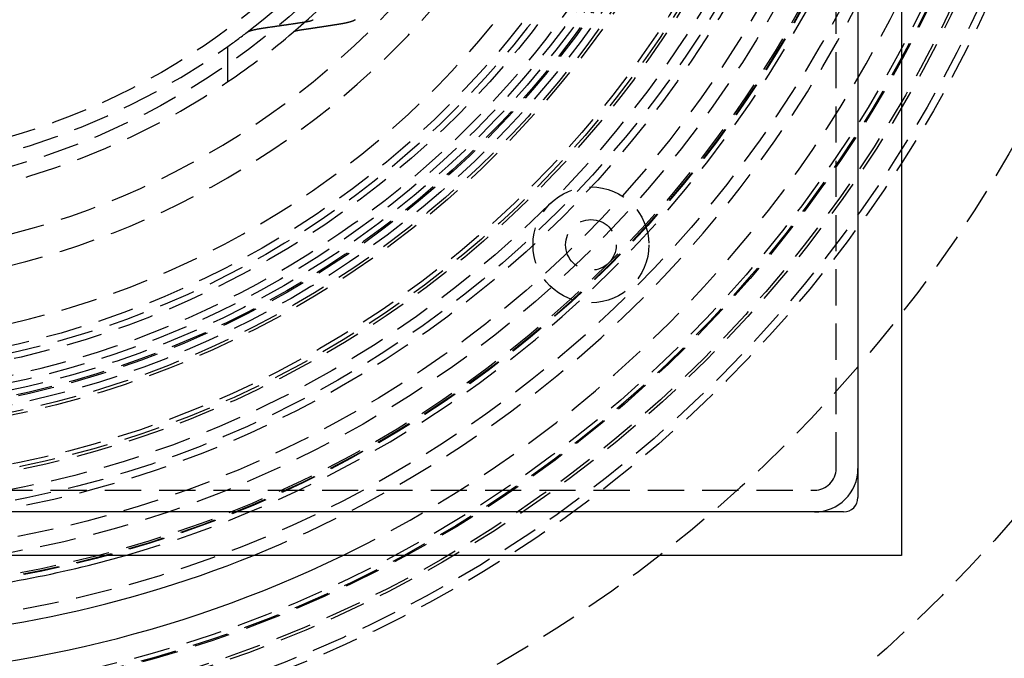
# Model space of a CAD drawing. Extents: x -250 to 250, y -550 to 528.
# Drawn here: x 14 to 82, y -382 to -338 of the extents above; entities that cross this region are included whole.
import ezdxf

# ---------------------------------------------------------------- set-up
doc = ezdxf.new("R2010")
doc.units = 0
doc.header["$LTSCALE"] = 10
doc.linetypes.add('VERDECKT', pattern=[0.375, 0.25, -0.125])
doc.layers.get('0').update_dxf_attribs({"linetype": 'CONTINUOUS'})
doc.layers.add('STEMPEL', color=3, linetype='CONTINUOUS')

# ---------------------------------------------------------------- blocks, each defined once
blk = doc.blocks.new('A$CD4E1711B')
at = {"color": 3, "linetype": 'CONTINUOUS'}
for p, q in [((75, 75), (75, -75)), ((72, 71), (72, -71)), ((71, -72), (-71, -72)), ((75, -75), (-75, -75))]:
    blk.add_line(p, q, dxfattribs=at)
at = {"color": 1, "linetype": 'VERDECKT'}
for p, q in [((70.5, -69), (70.5, -5)), ((28.5, -42.29362), (28.5, -39.85913)), ((5, -70.5), (69, -70.5))]:
    blk.add_line(p, q, dxfattribs=at)
at = {"color": 1}
for points in [[(33.7933, -38.173, 0), (33.7968, -38.1725, 0), (33.8002, -38.172, 0), (33.8036, -38.1715, 0), (33.8071, -38.1709, 0), (33.8105, -38.1704, 0), (33.8139, -38.1699, 0), (33.8173, -38.1694, 0), (33.8207, -38.1689, 0), (33.8241, -38.1683, 0), (33.8274, -38.1678, 0), (33.8308, -38.1673, 0), (33.8342, -38.1668, 0), (33.8375, -38.1662, 0), (33.8409, -38.1657, 0), (33.8442, -38.1652, 0), (33.8475, -38.1646, 0), (33.8509, -38.1641, 0), (33.8542, -38.1636, 0), (33.8575, -38.163, 0), (33.8608, -38.1625, 0), (33.8641, -38.162, 0), (33.8674, -38.1614, 0), (33.8706, -38.1609, 0), (33.8739, -38.1604, 0), (33.8772, -38.1598, 0), (33.8804, -38.1593, 0), (33.8837, -38.1587, 0), (33.8869, -38.1582, 0), (33.8901, -38.1577, 0), (33.8934, -38.1571, 0), (33.8966, -38.1566, 0), (33.8998, -38.156, 0), (33.903, -38.1555, 0), (33.9062, -38.155, 0), (33.9093, -38.1544, 0), (33.9125, -38.1539, 0), (33.9157, -38.1533, 0), (33.9188, -38.1528, 0), (33.9219, -38.1522, 0), (33.9251, -38.1517, 0), (33.9282, -38.1511, 0), (33.9313, -38.1506, 0), (33.9344, -38.15, 0), (33.9375, -38.1495, 0), (33.9406, -38.1489, 0), (33.9437, -38.1484, 0), (33.9468, -38.1478, 0), (33.9498, -38.1473, 0), (33.9529, -38.1467, 0), (33.9559, -38.1462, 0), (33.9589, -38.1456, 0), (33.9619, -38.1451, 0), (33.965, -38.1445, 0), (33.968, -38.1439, 0), (33.971, -38.1434, 0), (33.9739, -38.1428, 0), (33.9769, -38.1423, 0), (33.9799, -38.1417, 0), (33.9828, -38.1412, 0), (33.9858, -38.1406, 0), (33.9887, -38.1401, 0), (33.9916, -38.1395, 0), (33.9945, -38.1389, 0), (33.9974, -38.1384, 0), (34.0003, -38.1378, 0), (34.0032, -38.1373, 0), (34.006, -38.1367, 0), (34.0089, -38.1361, 0), (34.0118, -38.1356, 0), (34.0146, -38.135, 0), (34.0174, -38.1345, 0), (34.0202, -38.1339, 0), (34.023, -38.1333, 0), (34.0258, -38.1328, 0), (34.0286, -38.1322, 0), (34.0314, -38.1317, 0), (34.0341, -38.1311, 0), (34.0369, -38.1305, 0), (34.0396, -38.13, 0), (34.0423, -38.1294, 0), (34.0451, -38.1288, 0), (34.0478, -38.1283, 0), (34.0504, -38.1277, 0), (34.0531, -38.1272, 0), (34.0558, -38.1266, 0), (34.0584, -38.126, 0), (34.0611, -38.1255, 0), (34.0637, -38.1249, 0), (34.0663, -38.1243, 0), (34.069, -38.1238, 0), (34.0715, -38.1232, 0), (34.0741, -38.1226, 0), (34.0767, -38.1221, 0), (34.0793, -38.1215, 0), (34.0818, -38.121, 0), (34.0843, -38.1204, 0), (34.0869, -38.1198, 0), (34.0894, -38.1193, 0), (34.0919, -38.1187, 0), (34.0944, -38.1181, 0), (34.0968, -38.1176, 0), (34.0993, -38.117, 0), (34.1018, -38.1164, 0), (34.1042, -38.1159, 0), (34.1067, -38.1153, 0), (34.1091, -38.1147, 0), (34.1116, -38.1142, 0), (34.114, -38.1136, 0), (34.1165, -38.113, 0), (34.1189, -38.1124, 0), (34.1214, -38.1118, 0), (34.1238, -38.1112, 0), (34.1262, -38.1107, 0), (34.1287, -38.1101, 0), (34.1311, -38.1095, 0), (34.1335, -38.1089, 0), (34.1359, -38.1083, 0), (34.1383, -38.1077, 0), (34.1407, -38.1071, 0), (34.1431, -38.1065, 0), (34.1455, -38.1059, 0), (34.1479, -38.1053, 0), (34.1503, -38.1047, 0), (34.1527, -38.1041, 0), (34.1551, -38.1035, 0), (34.1574, -38.1028, 0), (34.1598, -38.1022, 0), (34.1621, -38.1016, 0), (34.1645, -38.101, 0), (34.1668, -38.1004, 0), (34.1692, -38.0998, 0), (34.1715, -38.0991, 0), (34.1738, -38.0985, 0), (34.1761, -38.0979, 0), (34.1785, -38.0972, 0), (34.1808, -38.0966, 0), (34.1831, -38.096, 0), (34.1853, -38.0954, 0), (34.1876, -38.0947, 0), (34.1899, -38.0941, 0), (34.1922, -38.0934, 0), (34.1944, -38.0928, 0), (34.1967, -38.0922, 0), (34.1989, -38.0915, 0), (34.2011, -38.0909, 0), (34.2034, -38.0902, 0), (34.2056, -38.0896, 0), (34.2078, -38.0889, 0), (34.21, -38.0883, 0), (34.2122, -38.0876, 0), (34.2143, -38.087, 0), (34.2165, -38.0863, 0), (34.2187, -38.0857, 0), (34.2208, -38.085, 0), (34.223, -38.0844, 0), (34.2251, -38.0837, 0), (34.2272, -38.083, 0), (34.2293, -38.0824, 0), (34.2314, -38.0817, 0), (34.2335, -38.0811, 0), (34.2356, -38.0804, 0), (34.2377, -38.0797, 0), (34.2397, -38.0791, 0), (34.2418, -38.0784, 0), (34.2438, -38.0777, 0), (34.2458, -38.0771, 0), (34.2478, -38.0764, 0), (34.2498, -38.0757, 0), (34.2518, -38.075, 0), (34.2538, -38.0744, 0), (34.2558, -38.0737, 0), (34.2577, -38.073, 0), (34.2597, -38.0723, 0), (34.2616, -38.0717, 0), (34.2635, -38.071, 0), (34.2654, -38.0703, 0), (34.2673, -38.0696, 0), (34.2692, -38.0689, 0), (34.271, -38.0683, 0), (34.2729, -38.0676, 0), (34.2747, -38.0669, 0), (34.2765, -38.0662, 0), (34.2783, -38.0655, 0), (34.2801, -38.0648, 0), (34.2819, -38.0641, 0), (34.2837, -38.0635, 0), (34.2854, -38.0628, 0), (34.2872, -38.0621, 0), (34.2889, -38.0614, 0), (34.2906, -38.0607, 0), (34.2923, -38.06, 0), (34.294, -38.0593, 0), (34.2957, -38.0586, 0), (34.2973, -38.0579, 0), (34.299, -38.0572, 0), (34.3006, -38.0566, 0), (34.3022, -38.0559, 0), (34.3038, -38.0552, 0), (34.3054, -38.0545, 0), (34.307, -38.0538, 0), (34.3085, -38.0531, 0), (34.3101, -38.0524, 0), (34.3116, -38.0517, 0), (34.3131, -38.051, 0), (34.3146, -38.0503, 0), (34.3161, -38.0496, 0), (34.3176, -38.0489, 0), (34.319, -38.0482, 0), (34.3205, -38.0475, 0), (34.3219, -38.0468, 0), (34.3233, -38.0461, 0), (34.3247, -38.0454, 0), (34.3261, -38.0447, 0), (34.3275, -38.044, 0), (34.3288, -38.0433, 0), (34.3302, -38.0426, 0), (34.3315, -38.0419, 0), (34.3328, -38.0413, 0), (34.3341, -38.0406, 0), (34.3354, -38.0399, 0), (34.3367, -38.0392, 0), (34.3379, -38.0385, 0), (34.3392, -38.0378, 0), (34.3404, -38.0371, 0), (34.3416, -38.0364, 0), (34.3428, -38.0357, 0), (34.344, -38.035, 0), (34.3452, -38.0343, 0), (34.3463, -38.0336, 0), (34.3474, -38.0329, 0), (34.3486, -38.0322, 0), (34.3497, -38.0315, 0), (34.3508, -38.0309, 0), (34.3518, -38.0302, 0), (34.3529, -38.0295, 0), (34.3539, -38.0288, 0), (34.355, -38.0281, 0), (34.356, -38.0274, 0), (34.357, -38.0267, 0), (34.358, -38.026, 0), (34.3589, -38.0254, 0), (34.3599, -38.0247, 0), (34.3608, -38.024, 0), (34.3618, -38.0233, 0), (34.3627, -38.0226, 0), (34.3635, -38.0219, 0), (34.3644, -38.0213, 0), (34.3653, -38.0206, 0), (34.3661, -38.0199, 0), (34.367, -38.0192, 0), (34.3678, -38.0186, 0), (34.3686, -38.0179, 0), (34.3694, -38.0172, 0), (34.3701, -38.0165, 0), (34.3709, -38.0159, 0)], [(37.2875, -38.0159, 0), (37.2861, -38.0172, 0), (37.2847, -38.0185, 0), (37.2833, -38.0199, 0), (37.2818, -38.0212, 0), (37.2803, -38.0225, 0), (37.2788, -38.0239, 0), (37.2773, -38.0252, 0), (37.2757, -38.0266, 0), (37.2741, -38.0279, 0), (37.2725, -38.0293, 0), (37.2708, -38.0306, 0), (37.2691, -38.032, 0), (37.2674, -38.0333, 0), (37.2656, -38.0347, 0), (37.2638, -38.036, 0), (37.262, -38.0374, 0), (37.2602, -38.0388, 0), (37.2583, -38.0401, 0), (37.2564, -38.0415, 0), (37.2545, -38.0428, 0), (37.2525, -38.0442, 0), (37.2506, -38.0456, 0), (37.2485, -38.0469, 0), (37.2465, -38.0483, 0), (37.2444, -38.0497, 0), (37.2423, -38.0511, 0), (37.2402, -38.0524, 0), (37.238, -38.0538, 0), (37.2359, -38.0552, 0), (37.2336, -38.0566, 0), (37.2314, -38.0579, 0), (37.2291, -38.0593, 0), (37.2268, -38.0607, 0), (37.2245, -38.0621, 0), (37.2222, -38.0634, 0), (37.2198, -38.0648, 0), (37.2174, -38.0662, 0), (37.2149, -38.0676, 0), (37.2125, -38.069, 0), (37.21, -38.0704, 0), (37.2074, -38.0717, 0), (37.2049, -38.0731, 0), (37.2023, -38.0745, 0), (37.1997, -38.0759, 0), (37.1971, -38.0773, 0), (37.1944, -38.0787, 0), (37.1917, -38.08, 0), (37.189, -38.0814, 0), (37.1863, -38.0828, 0), (37.1835, -38.0842, 0), (37.1807, -38.0856, 0), (37.1779, -38.0869, 0), (37.175, -38.0883, 0), (37.1721, -38.0897, 0), (37.1692, -38.0911, 0), (37.1663, -38.0925, 0), (37.1633, -38.0939, 0), (37.1604, -38.0952, 0), (37.1573, -38.0966, 0), (37.1543, -38.098, 0), (37.1512, -38.0994, 0), (37.1481, -38.1008, 0), (37.145, -38.1021, 0), (37.1419, -38.1035, 0), (37.1387, -38.1049, 0), (37.1355, -38.1063, 0), (37.1323, -38.1076, 0), (37.129, -38.109, 0), (37.1257, -38.1104, 0), (37.1224, -38.1117, 0), (37.1191, -38.1131, 0), (37.1157, -38.1145, 0), (37.1123, -38.1158, 0), (37.1089, -38.1172, 0), (37.1055, -38.1186, 0), (37.102, -38.1199, 0), (37.0985, -38.1213, 0), (37.095, -38.1227, 0), (37.0914, -38.124, 0), (37.0879, -38.1254, 0), (37.0843, -38.1267, 0), (37.0806, -38.1281, 0), (37.077, -38.1294, 0), (37.0733, -38.1308, 0), (37.0696, -38.1321, 0), (37.0659, -38.1335, 0), (37.0622, -38.1348, 0), (37.0584, -38.1362, 0), (37.0546, -38.1375, 0), (37.0508, -38.1388, 0), (37.047, -38.1402, 0), (37.0431, -38.1415, 0), (37.0392, -38.1428, 0), (37.0353, -38.1442, 0), (37.0314, -38.1455, 0), (37.0275, -38.1468, 0), (37.0235, -38.1481, 0), (37.0195, -38.1495, 0), (37.0155, -38.1508, 0), (37.0115, -38.1521, 0), (37.0074, -38.1534, 0), (37.0034, -38.1547, 0), (36.9993, -38.156, 0), (36.9952, -38.1573, 0), (36.9911, -38.1587, 0), (36.9869, -38.16, 0), (36.9828, -38.1613, 0), (36.9786, -38.1626, 0), (36.9744, -38.1638, 0), (36.9702, -38.1651, 0), (36.966, -38.1664, 0), (36.9617, -38.1677, 0), (36.9574, -38.169, 0), (36.9532, -38.1703, 0), (36.9489, -38.1716, 0), (36.9445, -38.1728, 0), (36.9402, -38.1741, 0), (36.9359, -38.1754, 0), (36.9315, -38.1766, 0), (36.9271, -38.1779, 0), (36.9227, -38.1792, 0), (36.9183, -38.1804, 0), (36.9139, -38.1817, 0), (36.9095, -38.1829, 0), (36.905, -38.1842, 0), (36.9006, -38.1854, 0), (36.8961, -38.1867, 0), (36.8916, -38.1879, 0), (36.8871, -38.1891, 0), (36.8826, -38.1904, 0), (36.8781, -38.1916, 0), (36.8735, -38.1928, 0), (36.869, -38.194, 0), (36.8644, -38.1952, 0), (36.8599, -38.1965, 0), (36.8553, -38.1977, 0), (36.8507, -38.1989, 0), (36.8461, -38.2001, 0), (36.8415, -38.2013, 0), (36.8369, -38.2025, 0), (36.8322, -38.2037, 0), (36.8276, -38.2049, 0), (36.8229, -38.206, 0), (36.8183, -38.2072, 0), (36.8136, -38.2084, 0), (36.809, -38.2096, 0), (36.8043, -38.2107, 0), (36.7996, -38.2119, 0), (36.7949, -38.213, 0), (36.7902, -38.2142, 0), (36.7855, -38.2154, 0), (36.7807, -38.2165, 0), (36.776, -38.2176, 0), (36.7713, -38.2188, 0), (36.7666, -38.2199, 0), (36.7618, -38.221, 0), (36.7571, -38.2222, 0), (36.7523, -38.2233, 0), (36.7475, -38.2244, 0), (36.7427, -38.2256, 0), (36.7378, -38.2267, 0), (36.7329, -38.2278, 0), (36.728, -38.2289, 0), (36.7231, -38.2301, 0), (36.7182, -38.2312, 0), (36.7132, -38.2323, 0), (36.7082, -38.2334, 0), (36.7032, -38.2346, 0), (36.6981, -38.2357, 0), (36.6931, -38.2368, 0), (36.688, -38.238, 0), (36.6829, -38.2391, 0), (36.6777, -38.2402, 0), (36.6726, -38.2413, 0), (36.6674, -38.2425, 0), (36.6622, -38.2436, 0), (36.657, -38.2447, 0), (36.6517, -38.2458, 0), (36.6464, -38.247, 0), (36.6411, -38.2481, 0), (36.6358, -38.2492, 0), (36.6305, -38.2504, 0), (36.6251, -38.2515, 0), (36.6197, -38.2526, 0), (36.6143, -38.2537, 0), (36.6089, -38.2548, 0), (36.6034, -38.256, 0), (36.598, -38.2571, 0), (36.5925, -38.2582, 0), (36.587, -38.2593, 0), (36.5814, -38.2605, 0), (36.5759, -38.2616, 0), (36.5703, -38.2627, 0), (36.5647, -38.2638, 0), (36.5591, -38.2649, 0), (36.5534, -38.2661, 0), (36.5478, -38.2672, 0), (36.5421, -38.2683, 0), (36.5364, -38.2694, 0), (36.5307, -38.2705, 0), (36.5249, -38.2717, 0), (36.5192, -38.2728, 0), (36.5134, -38.2739, 0), (36.5076, -38.275, 0), (36.5017, -38.2761, 0), (36.4959, -38.2772, 0), (36.49, -38.2783, 0), (36.4842, -38.2794, 0), (36.4783, -38.2806, 0), (36.4723, -38.2817, 0), (36.4664, -38.2828, 0), (36.4605, -38.2839, 0), (36.4545, -38.285, 0), (36.4485, -38.2861, 0), (36.4425, -38.2872, 0), (36.4364, -38.2883, 0), (36.4304, -38.2894, 0), (36.4243, -38.2905, 0), (36.4182, -38.2916, 0), (36.4121, -38.2927, 0), (36.406, -38.2938, 0), (36.3999, -38.2949, 0), (36.3937, -38.296, 0), (36.3875, -38.2971, 0), (36.3814, -38.2982, 0), (36.3751, -38.2992, 0), (36.3689, -38.3003, 0), (36.3627, -38.3014, 0), (36.3564, -38.3025, 0), (36.3501, -38.3036, 0), (36.3438, -38.3047, 0), (36.3375, -38.3058, 0), (36.3312, -38.3068, 0), (36.3249, -38.3079, 0), (36.3185, -38.309, 0), (36.3121, -38.3101, 0), (36.3057, -38.3111, 0), (36.2993, -38.3122, 0), (36.2929, -38.3133, 0), (36.2865, -38.3144, 0), (36.28, -38.3154, 0), (36.2735, -38.3165, 0), (36.267, -38.3175, 0), (36.2605, -38.3186, 0), (36.254, -38.3197, 0), (36.2475, -38.3207, 0), (36.2409, -38.3218, 0), (36.2344, -38.3228, 0), (36.2278, -38.3239, 0), (36.2212, -38.3249, 0), (36.2146, -38.326, 0), (36.208, -38.327, 0), (36.2014, -38.3281, 0), (36.1947, -38.3291, 0), (36.188, -38.3302, 0)], [(29.8206, -38.881, 0), (29.8224, -38.8796, 0), (29.8243, -38.8782, 0), (29.8261, -38.8769, 0), (29.828, -38.8755, 0), (29.83, -38.8741, 0), (29.832, -38.8727, 0), (29.834, -38.8714, 0), (29.836, -38.87, 0), (29.8381, -38.8686, 0), (29.8402, -38.8672, 0), (29.8424, -38.8658, 0), (29.8446, -38.8644, 0), (29.8468, -38.863, 0), (29.849, -38.8616, 0), (29.8513, -38.8603, 0), (29.8537, -38.8589, 0), (29.856, -38.8575, 0), (29.8584, -38.8561, 0), (29.8608, -38.8547, 0), (29.8633, -38.8533, 0), (29.8658, -38.8519, 0), (29.8683, -38.8505, 0), (29.8709, -38.8491, 0), (29.8735, -38.8477, 0), (29.8761, -38.8463, 0), (29.8788, -38.8449, 0), (29.8815, -38.8435, 0), (29.8842, -38.8421, 0), (29.8869, -38.8407, 0), (29.8897, -38.8393, 0), (29.8926, -38.8379, 0), (29.8954, -38.8365, 0), (29.8983, -38.835, 0), (29.9012, -38.8336, 0), (29.9042, -38.8322, 0), (29.9072, -38.8308, 0), (29.9102, -38.8294, 0), (29.9132, -38.828, 0), (29.9163, -38.8266, 0), (29.9194, -38.8252, 0), (29.9226, -38.8238, 0), (29.9258, -38.8224, 0), (29.929, -38.821, 0), (29.9322, -38.8196, 0), (29.9355, -38.8182, 0), (29.9388, -38.8168, 0), (29.9421, -38.8153, 0), (29.9455, -38.8139, 0), (29.9489, -38.8125, 0), (29.9523, -38.8111, 0), (29.9558, -38.8097, 0), (29.9593, -38.8083, 0), (29.9628, -38.8069, 0), (29.9663, -38.8055, 0), (29.9699, -38.8041, 0), (29.9735, -38.8027, 0), (29.9772, -38.8013, 0), (29.9808, -38.7999, 0), (29.9845, -38.7985, 0), (29.9883, -38.7971, 0), (29.992, -38.7957, 0), (29.9958, -38.7943, 0), (29.9996, -38.793, 0), (30.0035, -38.7916, 0), (30.0073, -38.7902, 0), (30.0112, -38.7888, 0), (30.0152, -38.7874, 0), (30.0191, -38.786, 0), (30.0231, -38.7846, 0), (30.0272, -38.7832, 0), (30.0312, -38.7819, 0), (30.0353, -38.7805, 0), (30.0394, -38.7791, 0), (30.0435, -38.7777, 0), (30.0477, -38.7764, 0), (30.0519, -38.775, 0), (30.0561, -38.7736, 0), (30.0603, -38.7723, 0), (30.0646, -38.7709, 0), (30.0689, -38.7695, 0), (30.0732, -38.7682, 0), (30.0776, -38.7668, 0), (30.0819, -38.7654, 0), (30.0863, -38.7641, 0), (30.0908, -38.7627, 0), (30.0952, -38.7614, 0), (30.0997, -38.76, 0), (30.1042, -38.7587, 0), (30.1087, -38.7573, 0), (30.1132, -38.756, 0), (30.1178, -38.7547, 0), (30.1224, -38.7533, 0), (30.127, -38.752, 0), (30.1316, -38.7507, 0), (30.1363, -38.7493, 0), (30.141, -38.748, 0), (30.1457, -38.7467, 0), (30.1504, -38.7454, 0), (30.1551, -38.744, 0), (30.1599, -38.7427, 0), (30.1646, -38.7414, 0), (30.1694, -38.7401, 0), (30.1742, -38.7388, 0), (30.1791, -38.7375, 0), (30.1839, -38.7362, 0), (30.1888, -38.7349, 0), (30.1937, -38.7336, 0), (30.1986, -38.7323, 0), (30.2035, -38.731, 0), (30.2084, -38.7297, 0), (30.2134, -38.7285, 0), (30.2184, -38.7272, 0), (30.2233, -38.7259, 0), (30.2283, -38.7246, 0), (30.2333, -38.7234, 0), (30.2384, -38.7221, 0), (30.2434, -38.7208, 0), (30.2485, -38.7196, 0), (30.2535, -38.7183, 0), (30.2586, -38.7171, 0), (30.2637, -38.7158, 0), (30.2688, -38.7146, 0), (30.2739, -38.7133, 0), (30.2791, -38.7121, 0), (30.2842, -38.7108, 0), (30.2894, -38.7096, 0), (30.2945, -38.7084, 0), (30.2997, -38.7072, 0), (30.3049, -38.7059, 0), (30.3101, -38.7047, 0), (30.3153, -38.7035, 0), (30.3205, -38.7023, 0), (30.3257, -38.7011, 0), (30.331, -38.6999, 0), (30.3362, -38.6987, 0), (30.3415, -38.6975, 0), (30.3467, -38.6963, 0), (30.352, -38.6951, 0), (30.3573, -38.694, 0), (30.3625, -38.6928, 0), (30.3678, -38.6916, 0), (30.3731, -38.6904, 0), (30.3784, -38.6893, 0), (30.3837, -38.6881, 0), (30.389, -38.687, 0), (30.3943, -38.6858, 0), (30.3997, -38.6847, 0), (30.405, -38.6835, 0), (30.4103, -38.6824, 0), (30.4156, -38.6813, 0), (30.421, -38.6801, 0), (30.4263, -38.679, 0), (30.4317, -38.6779, 0), (30.4371, -38.6768, 0), (30.4425, -38.6756, 0), (30.4479, -38.6745, 0), (30.4534, -38.6734, 0), (30.4588, -38.6723, 0), (30.4644, -38.6712, 0), (30.4699, -38.67, 0), (30.4754, -38.6689, 0), (30.481, -38.6678, 0), (30.4866, -38.6667, 0), (30.4923, -38.6655, 0), (30.4979, -38.6644, 0), (30.5036, -38.6633, 0), (30.5093, -38.6622, 0), (30.515, -38.6611, 0), (30.5208, -38.6599, 0), (30.5265, -38.6588, 0), (30.5323, -38.6577, 0), (30.5381, -38.6566, 0), (30.544, -38.6555, 0), (30.5498, -38.6543, 0), (30.5557, -38.6532, 0), (30.5616, -38.6521, 0), (30.5675, -38.651, 0), (30.5735, -38.6499, 0), (30.5794, -38.6487, 0), (30.5854, -38.6476, 0), (30.5914, -38.6465, 0), (30.5975, -38.6454, 0), (30.6035, -38.6443, 0), (30.6096, -38.6432, 0), (30.6157, -38.642, 0), (30.6218, -38.6409, 0), (30.628, -38.6398, 0), (30.6341, -38.6387, 0), (30.6403, -38.6376, 0), (30.6465, -38.6365, 0), (30.6527, -38.6354, 0), (30.659, -38.6343, 0), (30.6652, -38.6332, 0), (30.6715, -38.632, 0), (30.6778, -38.6309, 0), (30.6841, -38.6298, 0), (30.6904, -38.6287, 0), (30.6968, -38.6276, 0), (30.7032, -38.6265, 0), (30.7096, -38.6254, 0), (30.716, -38.6243, 0), (30.7224, -38.6232, 0), (30.7289, -38.6221, 0), (30.7354, -38.621, 0), (30.7418, -38.6199, 0), (30.7484, -38.6188, 0), (30.7549, -38.6177, 0), (30.7614, -38.6166, 0), (30.768, -38.6155, 0), (30.7746, -38.6144, 0), (30.7812, -38.6133, 0), (30.7878, -38.6123, 0), (30.7944, -38.6112, 0), (30.8011, -38.6101, 0), (30.8077, -38.609, 0), (30.8144, -38.6079, 0), (30.8211, -38.6068, 0), (30.8278, -38.6057, 0), (30.8346, -38.6047, 0), (30.8413, -38.6036, 0), (30.8481, -38.6025, 0), (30.8549, -38.6014, 0), (30.8617, -38.6003, 0), (30.8685, -38.5993, 0), (30.8754, -38.5982, 0), (30.8822, -38.5971, 0), (30.8891, -38.596, 0), (30.896, -38.595, 0), (30.9028, -38.5939, 0), (30.9098, -38.5928, 0), (30.9167, -38.5918, 0), (30.9236, -38.5907, 0), (30.9306, -38.5896, 0), (30.9376, -38.5886, 0), (30.9446, -38.5875, 0), (30.9516, -38.5865, 0), (30.9586, -38.5854, 0), (30.9656, -38.5843, 0), (30.9727, -38.5833, 0), (30.9797, -38.5822, 0), (30.9868, -38.5812, 0), (30.9939, -38.5801, 0), (31.001, -38.5791, 0), (31.0081, -38.578, 0), (31.0152, -38.577, 0), (31.0224, -38.576, 0), (31.0295, -38.5749, 0), (31.0367, -38.5739, 0), (31.0439, -38.5728, 0), (31.0511, -38.5718, 0), (31.0583, -38.5708, 0), (31.0655, -38.5697, 0), (31.0728, -38.5687, 0), (31.08, -38.5677, 0), (31.0873, -38.5667, 0)], [(31.0873, -38.5667, 0), (31.1154, -38.5627, 0), (31.1436, -38.5587, 0), (31.1718, -38.5547, 0), (31.2, -38.5507, 0), (31.2282, -38.5468, 0), (31.2564, -38.5428, 0), (31.2847, -38.5388, 0), (31.3129, -38.5348, 0), (31.3411, -38.5308, 0), (31.3693, -38.5268, 0), (31.3976, -38.5228, 0), (31.4258, -38.5187, 0), (31.4541, -38.5147, 0), (31.4824, -38.5107, 0), (31.5106, -38.5067, 0), (31.5389, -38.5027, 0), (31.5672, -38.4986, 0), (31.5955, -38.4946, 0), (31.6238, -38.4906, 0), (31.6521, -38.4865, 0), (31.6804, -38.4825, 0), (31.7087, -38.4784, 0), (31.737, -38.4744, 0), (31.7653, -38.4703, 0), (31.7937, -38.4662, 0), (31.822, -38.4622, 0), (31.8503, -38.4581, 0), (31.8787, -38.454, 0), (31.907, -38.45, 0), (31.9354, -38.4459, 0), (31.9638, -38.4418, 0), (31.9922, -38.4377, 0), (32.0205, -38.4336, 0), (32.0489, -38.4295, 0), (32.0773, -38.4255, 0), (32.1057, -38.4214, 0), (32.1341, -38.4172, 0), (32.1626, -38.4131, 0), (32.191, -38.409, 0), (32.2194, -38.4049, 0), (32.2478, -38.4008, 0), (32.2763, -38.3967, 0), (32.3047, -38.3926, 0), (32.3332, -38.3884, 0), (32.3617, -38.3843, 0), (32.3901, -38.3802, 0), (32.4186, -38.376, 0), (32.4471, -38.3719, 0), (32.4756, -38.3677, 0), (32.5041, -38.3636, 0), (32.5326, -38.3594, 0), (32.5611, -38.3553, 0), (32.5896, -38.3511, 0), (32.6181, -38.3469, 0), (32.6466, -38.3428, 0), (32.6752, -38.3386, 0), (32.7037, -38.3344, 0), (32.7323, -38.3302, 0), (32.7608, -38.3261, 0), (32.7894, -38.3219, 0), (32.818, -38.3177, 0), (32.8465, -38.3135, 0), (32.8751, -38.3093, 0), (32.9037, -38.3051, 0), (32.9323, -38.3009, 0), (32.9609, -38.2967, 0), (32.9895, -38.2925, 0), (33.0181, -38.2882, 0), (33.0467, -38.284, 0), (33.0754, -38.2798, 0), (33.104, -38.2756, 0), (33.1327, -38.2713, 0), (33.1613, -38.2671, 0), (33.19, -38.2629, 0), (33.2186, -38.2586, 0), (33.2473, -38.2544, 0), (33.276, -38.2501, 0), (33.3047, -38.2459, 0), (33.3333, -38.2416, 0), (33.362, -38.2374, 0), (33.3907, -38.2331, 0), (33.4195, -38.2288, 0), (33.4482, -38.2246, 0), (33.4769, -38.2203, 0), (33.5056, -38.216, 0), (33.5344, -38.2117, 0), (33.5631, -38.2074, 0), (33.5919, -38.2032, 0), (33.6206, -38.1989, 0), (33.6494, -38.1946, 0), (33.6782, -38.1903, 0), (33.707, -38.186, 0), (33.7357, -38.1816, 0), (33.7645, -38.1773, 0), (33.7933, -38.173, 0)], [(33.5986, -38.7238, 0), (33.5952, -38.7243, 0), (33.5917, -38.7249, 0), (33.5882, -38.7254, 0), (33.5847, -38.7259, 0), (33.5813, -38.7264, 0), (33.5778, -38.7269, 0), (33.5744, -38.7275, 0), (33.5709, -38.728, 0), (33.5675, -38.7285, 0), (33.5641, -38.729, 0), (33.5607, -38.7296, 0), (33.5572, -38.7301, 0), (33.5538, -38.7306, 0), (33.5504, -38.7311, 0), (33.5471, -38.7317, 0), (33.5437, -38.7322, 0), (33.5403, -38.7327, 0), (33.5369, -38.7333, 0), (33.5336, -38.7338, 0), (33.5302, -38.7343, 0), (33.5269, -38.7349, 0), (33.5235, -38.7354, 0), (33.5202, -38.7359, 0), (33.5169, -38.7365, 0), (33.5136, -38.737, 0), (33.5103, -38.7375, 0), (33.507, -38.7381, 0), (33.5037, -38.7386, 0), (33.5004, -38.7392, 0), (33.4971, -38.7397, 0), (33.4939, -38.7402, 0), (33.4906, -38.7408, 0), (33.4874, -38.7413, 0), (33.4841, -38.7419, 0), (33.4809, -38.7424, 0), (33.4777, -38.743, 0), (33.4745, -38.7435, 0), (33.4713, -38.7441, 0), (33.4681, -38.7446, 0), (33.4649, -38.7451, 0), (33.4617, -38.7457, 0), (33.4585, -38.7462, 0), (33.4554, -38.7468, 0), (33.4522, -38.7473, 0), (33.4491, -38.7479, 0), (33.4459, -38.7484, 0), (33.4428, -38.749, 0), (33.4397, -38.7495, 0), (33.4366, -38.7501, 0), (33.4335, -38.7506, 0), (33.4304, -38.7512, 0), (33.4273, -38.7517, 0), (33.4243, -38.7523, 0), (33.4212, -38.7529, 0), (33.4182, -38.7534, 0), (33.4151, -38.754, 0), (33.4121, -38.7545, 0), (33.4091, -38.7551, 0), (33.4061, -38.7556, 0), (33.4031, -38.7562, 0), (33.4001, -38.7567, 0), (33.3971, -38.7573, 0), (33.3941, -38.7579, 0), (33.3912, -38.7584, 0), (33.3882, -38.759, 0), (33.3853, -38.7595, 0), (33.3824, -38.7601, 0), (33.3795, -38.7606, 0), (33.3765, -38.7612, 0), (33.3737, -38.7618, 0), (33.3708, -38.7623, 0), (33.3679, -38.7629, 0), (33.365, -38.7634, 0), (33.3622, -38.764, 0), (33.3593, -38.7646, 0), (33.3565, -38.7651, 0), (33.3537, -38.7657, 0), (33.3509, -38.7662, 0), (33.3481, -38.7668, 0), (33.3453, -38.7674, 0), (33.3425, -38.7679, 0), (33.3398, -38.7685, 0), (33.337, -38.769, 0), (33.3343, -38.7696, 0), (33.3315, -38.7702, 0), (33.3288, -38.7707, 0), (33.3261, -38.7713, 0), (33.3234, -38.7719, 0), (33.3207, -38.7724, 0), (33.3181, -38.773, 0), (33.3154, -38.7735, 0), (33.3128, -38.7741, 0), (33.3101, -38.7747, 0), (33.3075, -38.7752, 0), (33.3049, -38.7758, 0), (33.3023, -38.7763, 0), (33.2997, -38.7769, 0), (33.2971, -38.7775, 0), (33.2946, -38.778, 0), (33.292, -38.7786, 0), (33.2895, -38.7792, 0), (33.2869, -38.7797, 0), (33.2844, -38.7803, 0), (33.2819, -38.7809, 0), (33.2793, -38.7814, 0), (33.2768, -38.782, 0), (33.2743, -38.7826, 0), (33.2718, -38.7831, 0), (33.2693, -38.7837, 0), (33.2667, -38.7843, 0), (33.2642, -38.7849, 0), (33.2617, -38.7855, 0), (33.2592, -38.7861, 0), (33.2567, -38.7867, 0), (33.2542, -38.7872, 0), (33.2517, -38.7878, 0), (33.2492, -38.7884, 0), (33.2468, -38.789, 0), (33.2443, -38.7896, 0), (33.2418, -38.7902, 0), (33.2393, -38.7908, 0), (33.2369, -38.7914, 0), (33.2344, -38.792, 0), (33.232, -38.7926, 0), (33.2295, -38.7933, 0), (33.2271, -38.7939, 0), (33.2246, -38.7945, 0), (33.2222, -38.7951, 0), (33.2198, -38.7957, 0), (33.2173, -38.7963, 0), (33.2149, -38.797, 0), (33.2125, -38.7976, 0), (33.2101, -38.7982, 0), (33.2077, -38.7988, 0), (33.2053, -38.7995, 0), (33.203, -38.8001, 0), (33.2006, -38.8007, 0), (33.1982, -38.8014, 0), (33.1959, -38.802, 0), (33.1935, -38.8026, 0), (33.1912, -38.8033, 0), (33.1888, -38.8039, 0), (33.1865, -38.8045, 0), (33.1842, -38.8052, 0), (33.1819, -38.8058, 0), (33.1796, -38.8065, 0), (33.1773, -38.8071, 0), (33.175, -38.8078, 0), (33.1727, -38.8084, 0), (33.1704, -38.8091, 0), (33.1682, -38.8097, 0), (33.1659, -38.8104, 0), (33.1637, -38.811, 0), (33.1615, -38.8117, 0), (33.1592, -38.8123, 0), (33.157, -38.813, 0), (33.1548, -38.8136, 0), (33.1526, -38.8143, 0), (33.1505, -38.815, 0), (33.1483, -38.8156, 0), (33.1461, -38.8163, 0), (33.144, -38.817, 0), (33.1418, -38.8176, 0), (33.1397, -38.8183, 0), (33.1376, -38.819, 0), (33.1355, -38.8196, 0), (33.1334, -38.8203, 0), (33.1313, -38.821, 0), (33.1293, -38.8217, 0), (33.1272, -38.8223, 0), (33.1252, -38.823, 0), (33.1231, -38.8237, 0), (33.1211, -38.8244, 0), (33.1191, -38.825, 0), (33.1171, -38.8257, 0), (33.1151, -38.8264, 0), (33.1131, -38.8271, 0), (33.1112, -38.8278, 0), (33.1092, -38.8284, 0), (33.1073, -38.8291, 0), (33.1054, -38.8298, 0), (33.1035, -38.8305, 0), (33.1016, -38.8312, 0), (33.0997, -38.8319, 0), (33.0979, -38.8326, 0), (33.096, -38.8332, 0), (33.0942, -38.8339, 0), (33.0924, -38.8346, 0), (33.0906, -38.8353, 0), (33.0888, -38.836, 0), (33.087, -38.8367, 0), (33.0852, -38.8374, 0), (33.0835, -38.8381, 0), (33.0818, -38.8388, 0), (33.08, -38.8395, 0), (33.0783, -38.8402, 0), (33.0766, -38.8409, 0), (33.075, -38.8415, 0), (33.0733, -38.8422, 0), (33.0716, -38.8429, 0), (33.07, -38.8436, 0), (33.0684, -38.8443, 0), (33.0668, -38.845, 0), (33.0652, -38.8457, 0), (33.0636, -38.8464, 0), (33.062, -38.8471, 0), (33.0605, -38.8478, 0), (33.059, -38.8485, 0), (33.0574, -38.8492, 0), (33.0559, -38.8499, 0), (33.0545, -38.8506, 0), (33.053, -38.8513, 0), (33.0515, -38.852, 0), (33.0501, -38.8527, 0), (33.0486, -38.8534, 0), (33.0472, -38.8541, 0), (33.0458, -38.8548, 0), (33.0444, -38.8555, 0), (33.0431, -38.8562, 0), (33.0417, -38.8569, 0), (33.0404, -38.8576, 0), (33.0391, -38.8583, 0), (33.0377, -38.859, 0), (33.0364, -38.8597, 0), (33.0352, -38.8604, 0), (33.0339, -38.8611, 0), (33.0327, -38.8618, 0), (33.0314, -38.8624, 0), (33.0302, -38.8631, 0), (33.029, -38.8638, 0), (33.0278, -38.8645, 0), (33.0266, -38.8652, 0), (33.0255, -38.8659, 0), (33.0244, -38.8666, 0), (33.0232, -38.8673, 0), (33.0221, -38.868, 0), (33.021, -38.8687, 0), (33.0199, -38.8694, 0), (33.0189, -38.8701, 0), (33.0178, -38.8707, 0), (33.0168, -38.8714, 0), (33.0158, -38.8721, 0), (33.0148, -38.8728, 0), (33.0138, -38.8735, 0), (33.0129, -38.8742, 0), (33.0119, -38.8749, 0), (33.011, -38.8755, 0), (33.0101, -38.8762, 0), (33.0092, -38.8769, 0), (33.0083, -38.8776, 0), (33.0074, -38.8783, 0), (33.0065, -38.8789, 0), (33.0057, -38.8796, 0), (33.0049, -38.8803, 0), (33.0041, -38.881, 0)], [(36.188, -38.3302, 0), (36.1605, -38.3345, 0), (36.1329, -38.3388, 0), (36.1054, -38.3431, 0), (36.0779, -38.3473, 0), (36.0503, -38.3516, 0), (36.0228, -38.3559, 0), (35.9953, -38.3602, 0), (35.9678, -38.3645, 0), (35.9403, -38.3687, 0), (35.9128, -38.373, 0), (35.8853, -38.3773, 0), (35.8579, -38.3815, 0), (35.8304, -38.3858, 0), (35.8029, -38.39, 0), (35.7755, -38.3943, 0), (35.748, -38.3985, 0), (35.7205, -38.4028, 0), (35.6931, -38.407, 0), (35.6657, -38.4112, 0), (35.6382, -38.4155, 0), (35.6108, -38.4197, 0), (35.5834, -38.4239, 0), (35.556, -38.4282, 0), (35.5286, -38.4324, 0), (35.5012, -38.4366, 0), (35.4738, -38.4408, 0), (35.4464, -38.445, 0), (35.419, -38.4492, 0), (35.3917, -38.4534, 0), (35.3643, -38.4576, 0), (35.3369, -38.4618, 0), (35.3096, -38.466, 0), (35.2822, -38.4702, 0), (35.2549, -38.4744, 0), (35.2276, -38.4786, 0), (35.2002, -38.4828, 0), (35.1729, -38.487, 0), (35.1456, -38.4911, 0), (35.1183, -38.4953, 0), (35.091, -38.4995, 0), (35.0637, -38.5036, 0), (35.0364, -38.5078, 0), (35.0091, -38.512, 0), (34.9818, -38.5161, 0), (34.9546, -38.5203, 0), (34.9273, -38.5244, 0), (34.9, -38.5286, 0), (34.8728, -38.5327, 0), (34.8455, -38.5369, 0), (34.8183, -38.541, 0), (34.7911, -38.5451, 0), (34.7638, -38.5493, 0), (34.7366, -38.5534, 0), (34.7094, -38.5575, 0), (34.6822, -38.5616, 0), (34.655, -38.5657, 0), (34.6278, -38.5699, 0), (34.6006, -38.574, 0), (34.5734, -38.5781, 0), (34.5462, -38.5822, 0), (34.519, -38.5863, 0), (34.4919, -38.5904, 0), (34.4647, -38.5945, 0), (34.4375, -38.5986, 0), (34.4104, -38.6027, 0), (34.3832, -38.6067, 0), (34.3561, -38.6108, 0), (34.329, -38.6149, 0), (34.3018, -38.619, 0), (34.2747, -38.6231, 0), (34.2476, -38.6271, 0), (34.2205, -38.6312, 0), (34.1934, -38.6353, 0), (34.1663, -38.6393, 0), (34.1392, -38.6434, 0), (34.1121, -38.6474, 0), (34.085, -38.6515, 0), (34.058, -38.6555, 0), (34.0309, -38.6596, 0), (34.0038, -38.6636, 0), (33.9768, -38.6676, 0), (33.9497, -38.6717, 0), (33.9227, -38.6757, 0), (33.8957, -38.6797, 0), (33.8686, -38.6838, 0), (33.8416, -38.6878, 0), (33.8146, -38.6918, 0), (33.7876, -38.6958, 0), (33.7606, -38.6998, 0), (33.7336, -38.7038, 0), (33.7066, -38.7078, 0), (33.6796, -38.7118, 0), (33.6526, -38.7158, 0), (33.6256, -38.7198, 0), (33.5986, -38.7238, 0)]]:
    blk.add_polyline3d(points, dxfattribs=at)
at = {"color": 1, "linetype": 'VERDECKT'}
for centre, radius in [((0, 0), 165), ((0, 0), 110), ((0, 0), 95), ((0, 0), 89), ((0, 0), 88.5), ((0, 0), 87), ((0, 0), 86.79844), ((0, 0), 85.37889), ((0, 0), 85.29844), ((0, 0), 85), ((0, 0), 85), ((0, 0), 80), ((0, 0), 77.65918), ((0, 0), 77.61432), ((0, 0), 77.5), ((0, 0), 76), ((0, 0), 75), ((0, 0), 75), ((0, 0), 73), ((0, 0), 73), ((0, 0), 72.5), ((0, 0), 71.73205), ((0, 0), 70.5), ((0, 0), 70.3), ((0, 0), 70), ((0, 0), 66.7), ((0, 0), 66.5), ((0, 0), 66), ((0, 0), 65.5), ((0, 0), 65.40639), ((0, 0), 65), ((0, 0), 64.5), ((0, 0), 62.9159), ((0, 0), 62.5), ((0, 0), 62), ((0, 0), 50), ((0, 0), 48.01544), ((53.56334, -53.56334), 4), ((53.56334, -53.56334), 1.75)]:
    blk.add_circle(centre, radius, dxfattribs=at)
for centre, radius, start, end in [((0, 0), 60.5, 275.691582, 264.308418), ((0, 0), 56.60256, 283.5711356, 244.6528644), ((0, 0), 54.5, 276.3206042, 263.6793958), ((0, 0), 49, 307.4872078, 52.5127922), ((0, 0), 51, 310.3262423, 49.6737577), ((0, 0), 64, 276.7298128, 353.2701872), ((0, 0), 78, 285.9423686, 344.0576314), ((0, 0), 80.87762, 291.9780915, 338.0219085), ((0, 0), 83.37889, 295.9064906, 334.0935094), ((0, 0), 49, 305.5654569, 307.4872078), ((0, 0), 51, 303.974476, 310.3262423), ((0, 0), 49, 234.4345431, 305.5654569), ((0, 0), 51, 236.025524, 303.974476), ((69, -69), 1.5, 270, 360)]:
    blk.add_arc(centre, radius, start, end, dxfattribs=at)
at = {"color": 3, "linetype": 'CONTINUOUS'}
for centre, radius, start, end in [((69, -69), 3, 270, 360), ((71, -71), 1, 270, 0), ((0, 0), 83.37889, 244.0935094, 295.9064906), ((0, 0), 80.87762, 248.0219085, 291.9780915), ((0, 0), 78, 275.5177344, 285.9423686)]:
    blk.add_arc(centre, radius, start, end, dxfattribs=at)

msp = doc.modelspace()

# ---------------------------------------------------------------- block references
at = {"layer": 'STEMPEL'}
msp.add_blockref('A$CD4E1711B', (0, -300), dxfattribs=at)

doc.saveas('drawing.dxf')
